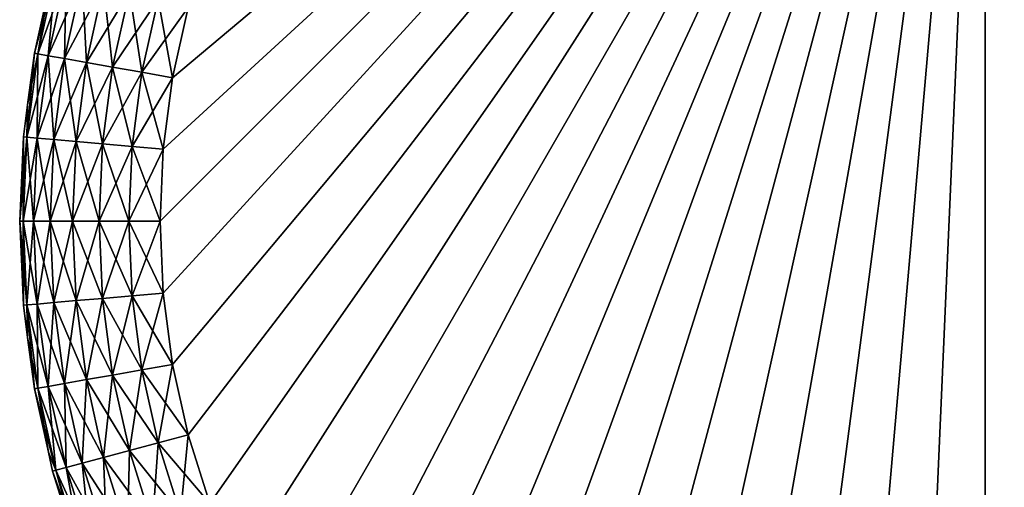
# Model space of a CAD drawing. Extents: x -75 to 30, y -30 to 30.
# Drawn here: x -75 to -69, y -2 to 1 of the extents above; entities that cross this region are included whole.
import ezdxf

# ---------------------------------------------------------------- set-up
doc = ezdxf.new("R2010")
doc.units = 0
doc.header["$MEASUREMENT"] = 0
doc.layers.add('L1', color=7, linetype='Continuous')

msp = doc.modelspace()

# ---------------------------------------------------------------- linework, layer by layer
at = {"layer": 'L1', "color": 7}
for points in [[(-74.18212, -0.409632, 33), (-74.2, 0, 33), (-69.5, 4.7, 33)], [(-69.5, 4.7, 33), (-74.2, 0, 33), (-74.18212, 0.409632, 33)], [(-69.5, 4.7, 50), (-74.18212, 0.409632, 50), (-74.2, 0, 50)], [(-74.2, 0, 50), (-74.18212, -0.409632, 50), (-69.5, 4.7, 50)], [(-69.5, 4.7, 33), (-74.18212, 0.409632, 33), (-74.1286, 0.816146, 33)], [(-69.5, 4.7, 33), (-74.1286, -0.816146, 33), (-74.18212, -0.409632, 33)], [(-74.1286, 0.816146, 50), (-74.18212, 0.409632, 50), (-69.5, 4.7, 50)], [(-69.5, 4.7, 50), (-74.18212, -0.409632, 50), (-74.1286, -0.816146, 50)], [(-69.5, 4.7, 33), (-74.03985, -1.21645, 33), (-74.1286, -0.816146, 33)], [(-74.1286, 0.816146, 33), (-74.03985, 1.21645, 33), (-69.5, 4.7, 33)], [(-69.5, 4.7, 50), (-74.1286, -0.816146, 50), (-74.03985, -1.21645, 50)], [(-69.5, 4.7, 50), (-74.03985, 1.21645, 50), (-74.1286, 0.816146, 50)], [(-73.91655, -1.607495, 33), (-74.03985, -1.21645, 33), (-69.5, 4.7, 33)], [(-74.03985, -1.21645, 50), (-73.91655, -1.607495, 50), (-69.5, 4.7, 50)], [(-69.5, 4.7, 33), (-73.75965, -1.986306, 33), (-73.91655, -1.607495, 33)], [(-69.5, 4.7, 50), (-73.91655, -1.607495, 50), (-73.75965, -1.986306, 50)], [(-73.57032, -2.35, 33), (-73.75965, -1.986306, 33), (-69.5, 4.7, 33)], [(-69.5, 4.7, 50), (-73.75965, -1.986306, 50), (-73.57032, -2.35, 50)], [(-69.5, 4.7, 33), (-73.35001, -2.695809, 33), (-73.57032, -2.35, 33)], [(-73.57032, -2.35, 50), (-73.35001, -2.695809, 50), (-69.5, 4.7, 50)], [(-69.5, 4.7, 33), (-73.10041, -3.021102, 33), (-73.35001, -2.695809, 33)], [(-69.5, 4.7, 50), (-73.35001, -2.695809, 50), (-73.10041, -3.021102, 50)], [(-72.82341, -3.323402, 33), (-73.10041, -3.021102, 33), (-69.5, 4.7, 33)], [(-69.5, 4.7, 50), (-73.10041, -3.021102, 50), (-72.82341, -3.323402, 50)], [(-72.52111, -3.600409, 33), (-72.82341, -3.323402, 33), (-69.5, 4.7, 33)], [(-72.82341, -3.323402, 50), (-72.52111, -3.600409, 50), (-69.5, 4.7, 50)], [(-69.5, 4.7, 33), (-72.19581, -3.850015, 33), (-72.52111, -3.600409, 33)], [(-69.5, 4.7, 50), (-72.52111, -3.600409, 50), (-72.19581, -3.850015, 50)], [(-69.5, 4.7, 33), (-71.85, -4.070319, 33), (-72.19581, -3.850015, 33)], [(-69.5, 4.7, 50), (-72.19581, -3.850015, 50), (-71.85, -4.070319, 50)], [(-71.48631, -4.259646, 33), (-71.85, -4.070319, 33), (-69.5, 4.7, 33)], [(-71.85, -4.070319, 50), (-71.48631, -4.259646, 50), (-69.5, 4.7, 50)], [(-69.5, 4.7, 33), (-71.10749, -4.416555, 33), (-71.48631, -4.259646, 33)], [(-69.5, 4.7, 50), (-71.48631, -4.259646, 50), (-71.10749, -4.416555, 50)], [(-69.5, 4.7, 33), (-70.71645, -4.539852, 33), (-71.10749, -4.416555, 33)], [(-69.5, 4.7, 50), (-71.10749, -4.416555, 50), (-70.71645, -4.539852, 50)], [(-70.31614, -4.628596, 33), (-70.71645, -4.539852, 33), (-69.5, 4.7, 33)], [(-70.71645, -4.539852, 50), (-70.31614, -4.628596, 50), (-69.5, 4.7, 50)], [(-69.5, 4.7, 33), (-69.90963, -4.682115, 33), (-70.31614, -4.628596, 33)], [(-69.90963, -4.682115, 50), (-69.5, 4.7, 50), (-70.31614, -4.628596, 50)], [(-69.5, 4.7, 33), (-69.5, -4.7, 33), (-69.90963, -4.682115, 33)], [(-69.5, -4.7, 50), (-69.5, 4.7, 50), (-69.90963, -4.682115, 50)], [(-69.5, 4.7, 33), (-15.5, 4.7, 33), (-15.5, -4.7, 33)], [(-15.5, -4.7, 33), (-69.5, -4.7, 33), (-69.5, 4.7, 33)], [(4.5, -4.7, 50), (4.5, 4.7, 50), (-69.5, -4.7, 50)], [(-69.5, -4.7, 50), (4.5, 4.7, 50), (-69.5, 4.7, 50)], [(-74.89669, 0.951582, 33.62199), (-74.91644, 0.955065, 33.8), (-74.79322, 1.418313, 33.62199)], [(-74.91644, 0.955065, 33.8), (-74.83655, 1.315432, 33.8), (-74.79322, 1.418313, 33.62199)], [(-74.79322, 1.418313, 33.62199), (-74.73607, 1.403, 33.45289), (-74.89669, 0.951582, 33.62199)], [(-74.79322, 1.418313, 49.37802), (-74.83655, 1.315432, 49.2), (-74.89669, 0.951582, 49.37802)], [(-74.89669, 0.951582, 49.37802), (-74.83842, 0.941308, 49.54711), (-74.79322, 1.418313, 49.37802)], [(-74.89669, 0.951582, 33.62199), (-74.73607, 1.403, 33.45289), (-74.83842, 0.941308, 33.45289)], [(-74.79322, 1.418313, 49.37802), (-74.83842, 0.941308, 49.54711), (-74.73607, 1.403, 49.54711)], [(-74.73607, 1.403, 33.45289), (-74.64401, 1.378332, 33.30121), (-74.83842, 0.941308, 33.45289)], [(-74.83842, 0.941308, 49.54711), (-74.74456, 0.924757, 49.69879), (-74.73607, 1.403, 49.54711)], [(-74.73607, 1.403, 49.54711), (-74.74456, 0.924757, 49.69879), (-74.64401, 1.378332, 49.69879)], [(-74.83842, 0.941308, 33.45289), (-74.64401, 1.378332, 33.30121), (-74.74456, 0.924757, 33.30121)], [(-74.64401, 1.378332, 33.30121), (-74.52165, 1.345546, 33.17454), (-74.74456, 0.924757, 33.30121)], [(-74.74456, 0.924757, 49.69879), (-74.61981, 0.902761, 49.82546), (-74.64401, 1.378332, 49.69879)], [(-74.64401, 1.378332, 49.69879), (-74.61981, 0.902761, 49.82546), (-74.52165, 1.345546, 49.82546)], [(-74.83655, 1.315432, 49.2), (-74.83655, 1.315432, 33.8), (-74.91644, 0.955065, 49.2)], [(-74.91644, 0.955065, 49.2), (-74.83655, 1.315432, 33.8), (-74.91644, 0.955065, 33.8)], [(-74.89669, 0.951582, 49.37802), (-74.83655, 1.315432, 49.2), (-74.91644, 0.955065, 49.2)], [(-74.74456, 0.924757, 33.30121), (-74.52165, 1.345546, 33.17454), (-74.61981, 0.902761, 33.17454)], [(-74.52165, 1.345546, 33.17454), (-74.37513, 1.306287, 33.07923), (-74.61981, 0.902761, 33.17454)], [(-74.61981, 0.902761, 49.82546), (-74.47043, 0.876421, 49.92077), (-74.52165, 1.345546, 49.82546)], [(-74.61981, 0.902761, 33.17454), (-74.37513, 1.306287, 33.07923), (-74.47043, 0.876421, 33.07923)], [(-74.52165, 1.345546, 49.82546), (-74.47043, 0.876421, 49.92077), (-74.37513, 1.306287, 49.92077)], [(-74.37513, 1.306287, 33.07923), (-74.21181, 1.262524, 33.02006), (-74.47043, 0.876421, 33.07923)], [(-74.47043, 0.876421, 49.92077), (-74.30391, 0.847059, 49.97994), (-74.37513, 1.306287, 49.92077)], [(-74.37513, 1.306287, 49.92077), (-74.30391, 0.847059, 49.97994), (-74.21181, 1.262524, 49.97994)], [(-74.47043, 0.876421, 33.07923), (-74.21181, 1.262524, 33.02006), (-74.30391, 0.847059, 33.02006)], [(-74.21181, 1.262524, 33.02006), (-74.03985, 1.21645, 33), (-74.30391, 0.847059, 33.02006)], [(-74.30391, 0.847059, 49.97994), (-74.1286, 0.816146, 50), (-74.21181, 1.262524, 49.97994)], [(-74.21181, 1.262524, 49.97994), (-74.1286, 0.816146, 50), (-74.03985, 1.21645, 50)], [(-74.30391, 0.847059, 33.02006), (-74.03985, 1.21645, 33), (-74.1286, 0.816146, 33)], [(-74.89669, 0.951582, 49.37802), (-74.91644, 0.955065, 49.2), (-74.95909, 0.477608, 49.37802)], [(-74.95499, 0.662305, 49.2), (-74.95909, 0.477608, 49.37802), (-74.91644, 0.955065, 49.2)], [(-74.91644, 0.955065, 49.2), (-74.91644, 0.955065, 33.8), (-74.95499, 0.662305, 49.2)], [(-74.95499, 0.662305, 49.2), (-74.91644, 0.955065, 33.8), (-74.95499, 0.662305, 33.8)], [(-74.89669, 0.951582, 33.62199), (-74.95499, 0.662305, 33.8), (-74.91644, 0.955065, 33.8)], [(-74.95909, 0.477608, 33.62199), (-74.95499, 0.662305, 33.8), (-74.89669, 0.951582, 33.62199)], [(-74.89669, 0.951582, 33.62199), (-74.83842, 0.941308, 33.45289), (-74.95909, 0.477608, 33.62199)], [(-74.95909, 0.477608, 49.37802), (-74.90015, 0.472452, 49.54711), (-74.89669, 0.951582, 49.37802)], [(-74.95909, 0.477608, 33.62199), (-74.83842, 0.941308, 33.45289), (-74.90015, 0.472452, 33.45289)], [(-74.89669, 0.951582, 49.37802), (-74.90015, 0.472452, 49.54711), (-74.83842, 0.941308, 49.54711)], [(-74.83842, 0.941308, 33.45289), (-74.74456, 0.924757, 33.30121), (-74.90015, 0.472452, 33.45289)], [(-74.90015, 0.472452, 49.54711), (-74.8052, 0.464145, 49.69879), (-74.83842, 0.941308, 49.54711)], [(-74.90015, 0.472452, 33.45289), (-74.74456, 0.924757, 33.30121), (-74.8052, 0.464145, 33.30121)], [(-74.83842, 0.941308, 49.54711), (-74.8052, 0.464145, 49.69879), (-74.74456, 0.924757, 49.69879)], [(-74.74456, 0.924757, 33.30121), (-74.61981, 0.902761, 33.17454), (-74.8052, 0.464145, 33.30121)], [(-74.8052, 0.464145, 49.69879), (-74.67901, 0.453105, 49.82546), (-74.74456, 0.924757, 49.69879)], [(-74.8052, 0.464145, 33.30121), (-74.61981, 0.902761, 33.17454), (-74.67901, 0.453105, 33.17454)], [(-74.74456, 0.924757, 49.69879), (-74.67901, 0.453105, 49.82546), (-74.61981, 0.902761, 49.82546)], [(-74.61981, 0.902761, 33.17454), (-74.47043, 0.876421, 33.07923), (-74.67901, 0.453105, 33.17454)], [(-74.67901, 0.453105, 49.82546), (-74.5279, 0.439884, 49.92077), (-74.61981, 0.902761, 49.82546)], [(-74.61981, 0.902761, 49.82546), (-74.5279, 0.439884, 49.92077), (-74.47043, 0.876421, 49.92077)], [(-74.67901, 0.453105, 33.17454), (-74.47043, 0.876421, 33.07923), (-74.5279, 0.439884, 33.07923)], [(-74.47043, 0.876421, 33.07923), (-74.30391, 0.847059, 33.02006), (-74.5279, 0.439884, 33.07923)], [(-74.5279, 0.439884, 49.92077), (-74.35945, 0.425147, 49.97994), (-74.47043, 0.876421, 49.92077)], [(-74.5279, 0.439884, 33.07923), (-74.30391, 0.847059, 33.02006), (-74.35945, 0.425147, 33.02006)], [(-74.47043, 0.876421, 49.92077), (-74.35945, 0.425147, 49.97994), (-74.30391, 0.847059, 49.97994)], [(-74.30391, 0.847059, 33.02006), (-74.1286, 0.816146, 33), (-74.35945, 0.425147, 33.02006)], [(-74.35945, 0.425147, 49.97994), (-74.18212, 0.409632, 50), (-74.30391, 0.847059, 49.97994)], [(-74.30391, 0.847059, 49.97994), (-74.18212, 0.409632, 50), (-74.1286, 0.816146, 50)], [(-74.35945, 0.425147, 33.02006), (-74.1286, 0.816146, 33), (-74.18212, 0.409632, 33)], [(-74.95499, 0.662305, 49.2), (-74.95499, 0.662305, 33.8), (-74.97907, 0.479357, 49.2)], [(-74.97907, 0.479357, 49.2), (-74.95499, 0.662305, 33.8), (-74.97907, 0.479357, 33.8)], [(-74.95909, 0.477608, 33.62199), (-74.97907, 0.479357, 33.8), (-74.95499, 0.662305, 33.8)], [(-74.97907, 0.479357, 49.2), (-74.95909, 0.477608, 49.37802), (-74.95499, 0.662305, 49.2)], [(-74.97907, 0.479357, 49.2), (-74.97907, 0.479357, 33.8), (-75, 0, 49.2)], [(-75, 0, 49.2), (-74.97907, 0.479357, 33.8), (-75, 0, 33.8)], [(-75, 0, 33.8), (-74.97907, 0.479357, 33.8), (-74.95909, 0.477608, 33.62199)], [(-75, 0, 49.2), (-74.97995, 0, 49.37802), (-74.97907, 0.479357, 49.2)], [(-74.95909, 0.477608, 33.62199), (-74.97995, 0, 33.62199), (-75, 0, 33.8)], [(-74.97907, 0.479357, 49.2), (-74.97995, 0, 49.37802), (-74.95909, 0.477608, 49.37802)], [(-74.95909, 0.477608, 33.62199), (-74.90015, 0.472452, 33.45289), (-74.97995, 0, 33.62199)], [(-74.97995, 0, 49.37802), (-74.92077, 0, 49.54711), (-74.95909, 0.477608, 49.37802)], [(-74.97995, 0, 33.62199), (-74.90015, 0.472452, 33.45289), (-74.92077, 0, 33.45289)], [(-74.95909, 0.477608, 49.37802), (-74.92077, 0, 49.54711), (-74.90015, 0.472452, 49.54711)], [(-74.90015, 0.472452, 33.45289), (-74.8052, 0.464145, 33.30121), (-74.92077, 0, 33.45289)], [(-74.92077, 0, 49.54711), (-74.82547, 0, 49.69879), (-74.90015, 0.472452, 49.54711)], [(-74.92077, 0, 33.45289), (-74.8052, 0.464145, 33.30121), (-74.82547, 0, 33.30121)], [(-74.90015, 0.472452, 49.54711), (-74.82547, 0, 49.69879), (-74.8052, 0.464145, 49.69879)], [(-74.8052, 0.464145, 33.30121), (-74.67901, 0.453105, 33.17454), (-74.82547, 0, 33.30121)], [(-74.82547, 0, 49.69879), (-74.69879, 0, 49.82546), (-74.8052, 0.464145, 49.69879)], [(-74.82547, 0, 33.30121), (-74.67901, 0.453105, 33.17454), (-74.69879, 0, 33.17454)], [(-74.8052, 0.464145, 49.69879), (-74.69879, 0, 49.82546), (-74.67901, 0.453105, 49.82546)], [(-74.67901, 0.453105, 33.17454), (-74.5279, 0.439884, 33.07923), (-74.69879, 0, 33.17454)], [(-74.69879, 0, 49.82546), (-74.5471, 0, 49.92077), (-74.67901, 0.453105, 49.82546)], [(-74.67901, 0.453105, 49.82546), (-74.5471, 0, 49.92077), (-74.5279, 0.439884, 49.92077)], [(-74.69879, 0, 33.17454), (-74.5279, 0.439884, 33.07923), (-74.5471, 0, 33.07923)], [(-74.5279, 0.439884, 33.07923), (-74.35945, 0.425147, 33.02006), (-74.5471, 0, 33.07923)], [(-74.5471, 0, 49.92077), (-74.37801, 0, 49.97994), (-74.5279, 0.439884, 49.92077)], [(-74.5471, 0, 33.07923), (-74.35945, 0.425147, 33.02006), (-74.37801, 0, 33.02006)], [(-74.5279, 0.439884, 49.92077), (-74.37801, 0, 49.97994), (-74.35945, 0.425147, 49.97994)], [(-74.35945, 0.425147, 33.02006), (-74.18212, 0.409632, 33), (-74.37801, 0, 33.02006)], [(-74.37801, 0, 49.97994), (-74.2, 0, 50), (-74.35945, 0.425147, 49.97994)], [(-74.37801, 0, 33.02006), (-74.18212, 0.409632, 33), (-74.2, 0, 33)], [(-74.35945, 0.425147, 49.97994), (-74.2, 0, 50), (-74.18212, 0.409632, 50)], [(-74.97907, -0.479357, 33.8), (-74.97907, -0.479357, 49.2), (-75, 0, 33.8)], [(-75, 0, 33.8), (-74.97907, -0.479357, 49.2), (-75, 0, 49.2)], [(-75, 0, 33.8), (-74.97995, 0, 33.62199), (-74.97907, -0.479357, 33.8)], [(-74.95909, -0.477608, 49.37802), (-74.97995, 0, 49.37802), (-75, 0, 49.2)], [(-75, 0, 49.2), (-74.97907, -0.479357, 49.2), (-74.95909, -0.477608, 49.37802)], [(-74.97907, -0.479357, 33.8), (-74.97995, 0, 33.62199), (-74.95909, -0.477608, 33.62199)], [(-74.97995, 0, 33.62199), (-74.92077, 0, 33.45289), (-74.95909, -0.477608, 33.62199)], [(-74.95909, -0.477608, 49.37802), (-74.90015, -0.472452, 49.54711), (-74.97995, 0, 49.37802)], [(-74.97995, 0, 49.37802), (-74.90015, -0.472452, 49.54711), (-74.92077, 0, 49.54711)], [(-74.95909, -0.477608, 33.62199), (-74.92077, 0, 33.45289), (-74.90015, -0.472452, 33.45289)], [(-74.92077, 0, 33.45289), (-74.82547, 0, 33.30121), (-74.90015, -0.472452, 33.45289)], [(-74.90015, -0.472452, 49.54711), (-74.8052, -0.464145, 49.69879), (-74.92077, 0, 49.54711)], [(-74.92077, 0, 49.54711), (-74.8052, -0.464145, 49.69879), (-74.82547, 0, 49.69879)], [(-74.90015, -0.472452, 33.45289), (-74.82547, 0, 33.30121), (-74.8052, -0.464145, 33.30121)], [(-74.82547, 0, 33.30121), (-74.69879, 0, 33.17454), (-74.8052, -0.464145, 33.30121)], [(-74.8052, -0.464145, 49.69879), (-74.67901, -0.453105, 49.82546), (-74.82547, 0, 49.69879)], [(-74.82547, 0, 49.69879), (-74.67901, -0.453105, 49.82546), (-74.69879, 0, 49.82546)], [(-74.8052, -0.464145, 33.30121), (-74.69879, 0, 33.17454), (-74.67901, -0.453105, 33.17454)], [(-74.69879, 0, 33.17454), (-74.5471, 0, 33.07923), (-74.67901, -0.453105, 33.17454)], [(-74.67901, -0.453105, 49.82546), (-74.5279, -0.439884, 49.92077), (-74.69879, 0, 49.82546)], [(-74.69879, 0, 49.82546), (-74.5279, -0.439884, 49.92077), (-74.5471, 0, 49.92077)], [(-74.67901, -0.453105, 33.17454), (-74.5471, 0, 33.07923), (-74.5279, -0.439884, 33.07923)], [(-74.5471, 0, 33.07923), (-74.37801, 0, 33.02006), (-74.5279, -0.439884, 33.07923)], [(-74.5279, -0.439884, 49.92077), (-74.35945, -0.425147, 49.97994), (-74.5471, 0, 49.92077)], [(-74.5471, 0, 49.92077), (-74.35945, -0.425147, 49.97994), (-74.37801, 0, 49.97994)], [(-74.5279, -0.439884, 33.07923), (-74.37801, 0, 33.02006), (-74.35945, -0.425147, 33.02006)], [(-74.37801, 0, 33.02006), (-74.2, 0, 33), (-74.35945, -0.425147, 33.02006)], [(-74.35945, -0.425147, 49.97994), (-74.18212, -0.409632, 50), (-74.37801, 0, 49.97994)], [(-74.37801, 0, 49.97994), (-74.18212, -0.409632, 50), (-74.2, 0, 50)], [(-74.35945, -0.425147, 33.02006), (-74.2, 0, 33), (-74.18212, -0.409632, 33)], [(-74.67901, -0.453105, 33.17454), (-74.5279, -0.439884, 33.07923), (-74.61981, -0.902761, 33.17454)], [(-74.67901, -0.453105, 49.82546), (-74.47043, -0.876421, 49.92077), (-74.5279, -0.439884, 49.92077)], [(-74.61981, -0.902761, 33.17454), (-74.5279, -0.439884, 33.07923), (-74.47043, -0.876421, 33.07923)], [(-74.5279, -0.439884, 33.07923), (-74.35945, -0.425147, 33.02006), (-74.47043, -0.876421, 33.07923)], [(-74.5279, -0.439884, 49.92077), (-74.30391, -0.847059, 49.97994), (-74.35945, -0.425147, 49.97994)], [(-74.47043, -0.876421, 49.92077), (-74.30391, -0.847059, 49.97994), (-74.5279, -0.439884, 49.92077)], [(-74.47043, -0.876421, 33.07923), (-74.35945, -0.425147, 33.02006), (-74.30391, -0.847059, 33.02006)], [(-74.35945, -0.425147, 33.02006), (-74.18212, -0.409632, 33), (-74.30391, -0.847059, 33.02006)], [(-74.35945, -0.425147, 49.97994), (-74.1286, -0.816146, 50), (-74.18212, -0.409632, 50)], [(-74.30391, -0.847059, 49.97994), (-74.1286, -0.816146, 50), (-74.35945, -0.425147, 49.97994)], [(-74.30391, -0.847059, 33.02006), (-74.18212, -0.409632, 33), (-74.1286, -0.816146, 33)], [(-74.97907, -0.479357, 33.8), (-74.95909, -0.477608, 33.62199), (-74.95499, -0.662305, 33.8)], [(-74.95909, -0.477608, 49.37802), (-74.97907, -0.479357, 49.2), (-74.95499, -0.662305, 49.2)], [(-74.95499, -0.662305, 33.8), (-74.95499, -0.662305, 49.2), (-74.97907, -0.479357, 33.8)], [(-74.97907, -0.479357, 33.8), (-74.95499, -0.662305, 49.2), (-74.97907, -0.479357, 49.2)], [(-74.95909, -0.477608, 33.62199), (-74.90015, -0.472452, 33.45289), (-74.89669, -0.951582, 33.62199)], [(-74.95909, -0.477608, 49.37802), (-74.83842, -0.941308, 49.54711), (-74.90015, -0.472452, 49.54711)], [(-74.89669, -0.951582, 33.62199), (-74.91644, -0.955065, 33.8), (-74.95909, -0.477608, 33.62199)], [(-74.95499, -0.662305, 33.8), (-74.95909, -0.477608, 33.62199), (-74.91644, -0.955065, 33.8)], [(-74.95909, -0.477608, 49.37802), (-74.95499, -0.662305, 49.2), (-74.89669, -0.951582, 49.37802)], [(-74.89669, -0.951582, 49.37802), (-74.83842, -0.941308, 49.54711), (-74.95909, -0.477608, 49.37802)], [(-74.90015, -0.472452, 33.45289), (-74.8052, -0.464145, 33.30121), (-74.83842, -0.941308, 33.45289)], [(-74.90015, -0.472452, 49.54711), (-74.74456, -0.924757, 49.69879), (-74.8052, -0.464145, 49.69879)], [(-74.89669, -0.951582, 33.62199), (-74.90015, -0.472452, 33.45289), (-74.83842, -0.941308, 33.45289)], [(-74.83842, -0.941308, 49.54711), (-74.74456, -0.924757, 49.69879), (-74.90015, -0.472452, 49.54711)], [(-74.83842, -0.941308, 33.45289), (-74.8052, -0.464145, 33.30121), (-74.74456, -0.924757, 33.30121)], [(-74.8052, -0.464145, 33.30121), (-74.67901, -0.453105, 33.17454), (-74.74456, -0.924757, 33.30121)], [(-74.8052, -0.464145, 49.69879), (-74.61981, -0.902761, 49.82546), (-74.67901, -0.453105, 49.82546)], [(-74.74456, -0.924757, 49.69879), (-74.61981, -0.902761, 49.82546), (-74.8052, -0.464145, 49.69879)], [(-74.74456, -0.924757, 33.30121), (-74.67901, -0.453105, 33.17454), (-74.61981, -0.902761, 33.17454)], [(-74.61981, -0.902761, 49.82546), (-74.47043, -0.876421, 49.92077), (-74.67901, -0.453105, 49.82546)], [(-74.91644, -0.955065, 33.8), (-74.91644, -0.955065, 49.2), (-74.95499, -0.662305, 33.8)], [(-74.95499, -0.662305, 33.8), (-74.91644, -0.955065, 49.2), (-74.95499, -0.662305, 49.2)], [(-74.89669, -0.951582, 49.37802), (-74.95499, -0.662305, 49.2), (-74.91644, -0.955065, 49.2)], [(-74.30391, -0.847059, 33.02006), (-74.1286, -0.816146, 33), (-74.21181, -1.262524, 33.02006)], [(-74.30391, -0.847059, 49.97994), (-74.03985, -1.21645, 50), (-74.1286, -0.816146, 50)], [(-74.21181, -1.262524, 33.02006), (-74.1286, -0.816146, 33), (-74.03985, -1.21645, 33)], [(-74.61981, -0.902761, 33.17454), (-74.47043, -0.876421, 33.07923), (-74.52165, -1.345546, 33.17454)], [(-74.61981, -0.902761, 49.82546), (-74.37513, -1.306287, 49.92077), (-74.47043, -0.876421, 49.92077)], [(-74.52165, -1.345546, 33.17454), (-74.47043, -0.876421, 33.07923), (-74.37513, -1.306287, 33.07923)], [(-74.47043, -0.876421, 33.07923), (-74.30391, -0.847059, 33.02006), (-74.37513, -1.306287, 33.07923)], [(-74.47043, -0.876421, 49.92077), (-74.21181, -1.262524, 49.97994), (-74.30391, -0.847059, 49.97994)], [(-74.37513, -1.306287, 49.92077), (-74.21181, -1.262524, 49.97994), (-74.47043, -0.876421, 49.92077)], [(-74.37513, -1.306287, 33.07923), (-74.30391, -0.847059, 33.02006), (-74.21181, -1.262524, 33.02006)], [(-74.21181, -1.262524, 49.97994), (-74.03985, -1.21645, 50), (-74.30391, -0.847059, 49.97994)], [(-74.89669, -0.951582, 33.62199), (-74.83655, -1.315432, 33.8), (-74.91644, -0.955065, 33.8)], [(-74.89669, -0.951582, 49.37802), (-74.91644, -0.955065, 49.2), (-74.79322, -1.418313, 49.37802)], [(-74.89669, -0.951582, 33.62199), (-74.83842, -0.941308, 33.45289), (-74.79322, -1.418313, 33.62199)], [(-74.89669, -0.951582, 49.37802), (-74.73607, -1.403, 49.54711), (-74.83842, -0.941308, 49.54711)], [(-74.79322, -1.418313, 33.62199), (-74.83655, -1.315432, 33.8), (-74.89669, -0.951582, 33.62199)], [(-74.79322, -1.418313, 49.37802), (-74.73607, -1.403, 49.54711), (-74.89669, -0.951582, 49.37802)], [(-74.83842, -0.941308, 33.45289), (-74.74456, -0.924757, 33.30121), (-74.73607, -1.403, 33.45289)], [(-74.83842, -0.941308, 49.54711), (-74.64401, -1.378332, 49.69879), (-74.74456, -0.924757, 49.69879)], [(-74.79322, -1.418313, 33.62199), (-74.83842, -0.941308, 33.45289), (-74.73607, -1.403, 33.45289)], [(-74.73607, -1.403, 49.54711), (-74.64401, -1.378332, 49.69879), (-74.83842, -0.941308, 49.54711)], [(-74.74456, -0.924757, 33.30121), (-74.61981, -0.902761, 33.17454), (-74.64401, -1.378332, 33.30121)], [(-74.74456, -0.924757, 49.69879), (-74.52165, -1.345546, 49.82546), (-74.61981, -0.902761, 49.82546)], [(-74.73607, -1.403, 33.45289), (-74.74456, -0.924757, 33.30121), (-74.64401, -1.378332, 33.30121)], [(-74.64401, -1.378332, 49.69879), (-74.52165, -1.345546, 49.82546), (-74.74456, -0.924757, 49.69879)], [(-74.64401, -1.378332, 33.30121), (-74.61981, -0.902761, 33.17454), (-74.52165, -1.345546, 33.17454)], [(-74.52165, -1.345546, 49.82546), (-74.37513, -1.306287, 49.92077), (-74.61981, -0.902761, 49.82546)], [(-74.83655, -1.315432, 33.8), (-74.83655, -1.315432, 49.2), (-74.91644, -0.955065, 33.8)], [(-74.91644, -0.955065, 33.8), (-74.83655, -1.315432, 49.2), (-74.91644, -0.955065, 49.2)], [(-74.91644, -0.955065, 49.2), (-74.83655, -1.315432, 49.2), (-74.79322, -1.418313, 49.37802)], [(-74.21181, -1.262524, 33.02006), (-74.03985, -1.21645, 33), (-74.08383, -1.66838, 33.02006)], [(-74.21181, -1.262524, 49.97994), (-73.91655, -1.607495, 50), (-74.03985, -1.21645, 50)], [(-74.08383, -1.66838, 33.02006), (-74.03985, -1.21645, 33), (-73.91655, -1.607495, 33)], [(-74.37513, -1.306287, 33.07923), (-74.21181, -1.262524, 33.02006), (-74.24273, -1.726212, 33.07923)], [(-74.37513, -1.306287, 49.92077), (-74.08383, -1.66838, 49.97994), (-74.21181, -1.262524, 49.97994)], [(-74.24273, -1.726212, 33.07923), (-74.21181, -1.262524, 33.02006), (-74.08383, -1.66838, 33.02006)], [(-74.08383, -1.66838, 49.97994), (-73.91655, -1.607495, 50), (-74.21181, -1.262524, 49.97994)], [(-74.81259, -1.423505, 33.8), (-74.81259, -1.423505, 49.2), (-74.83655, -1.315432, 33.8)], [(-74.83655, -1.315432, 33.8), (-74.81259, -1.423505, 49.2), (-74.83655, -1.315432, 49.2)], [(-74.79322, -1.418313, 33.62199), (-74.81259, -1.423505, 33.8), (-74.83655, -1.315432, 33.8)], [(-74.79322, -1.418313, 49.37802), (-74.83655, -1.315432, 49.2), (-74.81259, -1.423505, 49.2)], [(-74.64401, -1.378332, 33.30121), (-74.52165, -1.345546, 33.17454), (-74.5043, -1.821416, 33.30121)], [(-74.64401, -1.378332, 49.69879), (-74.38526, -1.778092, 49.82546), (-74.52165, -1.345546, 49.82546)], [(-74.52165, -1.345546, 33.17454), (-74.37513, -1.306287, 33.07923), (-74.38526, -1.778092, 33.17454)], [(-74.52165, -1.345546, 49.82546), (-74.24273, -1.726212, 49.92077), (-74.37513, -1.306287, 49.92077)], [(-74.5043, -1.821416, 33.30121), (-74.52165, -1.345546, 33.17454), (-74.38526, -1.778092, 33.17454)], [(-74.38526, -1.778092, 49.82546), (-74.24273, -1.726212, 49.92077), (-74.52165, -1.345546, 49.82546)], [(-74.38526, -1.778092, 33.17454), (-74.37513, -1.306287, 33.07923), (-74.24273, -1.726212, 33.07923)], [(-74.24273, -1.726212, 49.92077), (-74.08383, -1.66838, 49.97994), (-74.37513, -1.306287, 49.92077)], [(-74.73607, -1.403, 33.45289), (-74.64401, -1.378332, 33.30121), (-74.59386, -1.854014, 33.45289)], [(-74.73607, -1.403, 49.54711), (-74.5043, -1.821416, 49.69879), (-74.64401, -1.378332, 49.69879)], [(-74.59386, -1.854014, 33.45289), (-74.64401, -1.378332, 33.30121), (-74.5043, -1.821416, 33.30121)], [(-74.5043, -1.821416, 49.69879), (-74.38526, -1.778092, 49.82546), (-74.64401, -1.378332, 49.69879)], [(-74.66831, -1.881111, 33.8), (-74.81259, -1.423505, 33.8), (-74.79322, -1.418313, 33.62199)], [(-74.79322, -1.418313, 49.37802), (-74.81259, -1.423505, 49.2), (-74.64946, -1.874251, 49.37802)], [(-74.66831, -1.881111, 33.8), (-74.66831, -1.881111, 49.2), (-74.81259, -1.423505, 33.8)], [(-74.81259, -1.423505, 33.8), (-74.66831, -1.881111, 49.2), (-74.81259, -1.423505, 49.2)], [(-74.81259, -1.423505, 49.2), (-74.66831, -1.881111, 49.2), (-74.64946, -1.874251, 49.37802)], [(-74.79322, -1.418313, 33.62199), (-74.73607, -1.403, 33.45289), (-74.64946, -1.874251, 33.62199)], [(-74.79322, -1.418313, 49.37802), (-74.59386, -1.854014, 49.54711), (-74.73607, -1.403, 49.54711)], [(-74.64946, -1.874251, 33.62199), (-74.66831, -1.881111, 33.8), (-74.79322, -1.418313, 33.62199)], [(-74.64946, -1.874251, 49.37802), (-74.59386, -1.854014, 49.54711), (-74.79322, -1.418313, 49.37802)], [(-74.64946, -1.874251, 33.62199), (-74.73607, -1.403, 33.45289), (-74.59386, -1.854014, 33.45289)], [(-74.59386, -1.854014, 49.54711), (-74.5043, -1.821416, 49.69879), (-74.73607, -1.403, 49.54711)]]:
    msp.add_3dface(points, dxfattribs=at)

doc.saveas('drawing.dxf')
